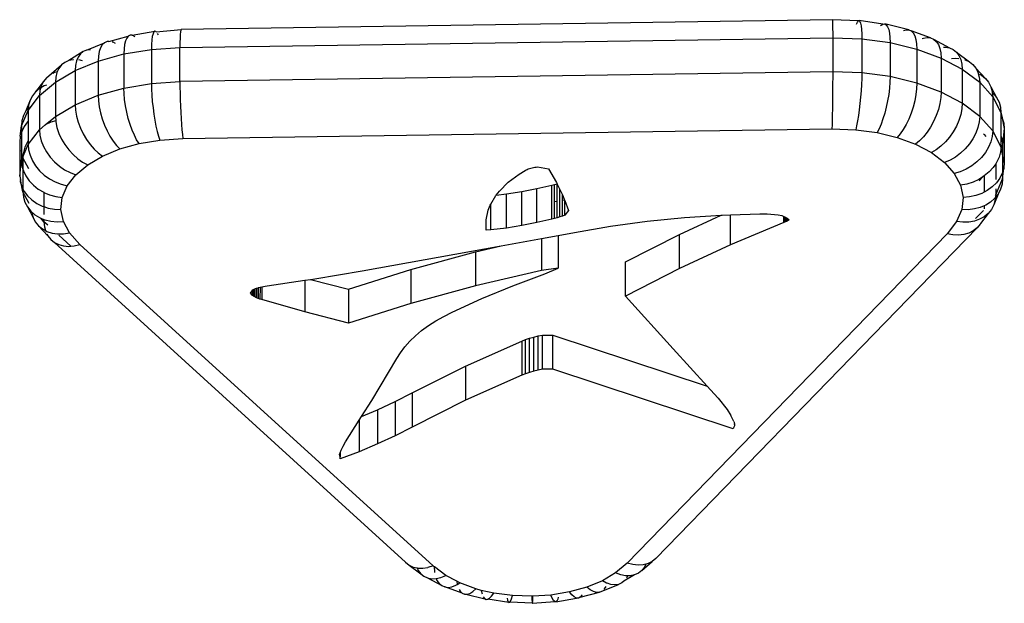
# Model space of a CAD drawing. Units: metres. Extents: x -3.22 to 3.24, y -2.91 to 1.9.
# Drawn here: x -0.82 to -0.73, y -1.02 to -0.96 of the extents above; entities that cross this region are included whole.
import ezdxf

# ---------------------------------------------------------------- set-up
doc = ezdxf.new("R2010")
doc.units = ezdxf.units.M

msp = doc.modelspace()

# ---------------------------------------------------------------- linework, layer by layer
for p, q in [((-0.743675, -0.960689), (-0.807061, -0.961639)), ((-0.743675, -0.960689), (-0.743667, -0.96076)), ((-0.741138, -0.960802), (-0.743675, -0.960689)), ((-0.743667, -0.96076), (-0.74366, -0.960928)), ((-0.74366, -0.960928), (-0.743655, -0.961189)), ((-0.743655, -0.961189), (-0.743651, -0.961536)), ((-0.741314, -0.961141), (-0.741224, -0.960924)), ((-0.741224, -0.960924), (-0.741138, -0.960802)), ((-0.741138, -0.960802), (-0.741059, -0.960777)), ((-0.741059, -0.960777), (-0.740989, -0.960851)), ((-0.738751, -0.961121), (-0.741059, -0.960777)), ((-0.740989, -0.960851), (-0.740929, -0.96102)), ((-0.740929, -0.96102), (-0.74088, -0.961283)), ((-0.738936, -0.96123), (-0.738751, -0.961121)), ((-0.738751, -0.961121), (-0.738581, -0.961108)), ((-0.738581, -0.961108), (-0.738429, -0.961193)), ((-0.736244, -0.961675), (-0.738581, -0.961108)), ((-0.738429, -0.961193), (-0.7383, -0.961372)), ((-0.811828, -0.962208), (-0.809623, -0.961803)), ((-0.8098, -0.962051), (-0.809866, -0.962314)), ((-0.809719, -0.961879), (-0.8098, -0.962051)), ((-0.809623, -0.961803), (-0.809719, -0.961879)), ((-0.809515, -0.961825), (-0.809623, -0.961803)), ((-0.809478, -0.961863), (-0.809515, -0.961825)), ((-0.809478, -0.961863), (-0.807061, -0.961639)), ((-0.809276, -0.962158), (-0.809354, -0.962022)), ((-0.807146, -0.96214), (-0.807163, -0.962488)), ((-0.807123, -0.961879), (-0.807146, -0.96214)), ((-0.807095, -0.961711), (-0.807123, -0.961879)), ((-0.807061, -0.961639), (-0.807095, -0.961711)), ((-0.743651, -0.961536), (-0.743648, -0.96196)), ((-0.743648, -0.96196), (-0.743647, -0.962451)), ((-0.74088, -0.961283), (-0.740845, -0.96163)), ((-0.740845, -0.96163), (-0.740823, -0.962055)), ((-0.740823, -0.962055), (-0.740816, -0.962547)), ((-0.738984, -0.961281), (-0.738936, -0.96123)), ((-0.7383, -0.961372), (-0.738196, -0.961641)), ((-0.738196, -0.961641), (-0.738119, -0.961995)), ((-0.738119, -0.961995), (-0.738073, -0.962423)), ((-0.736755, -0.961746), (-0.7365, -0.961667)), ((-0.7365, -0.961667), (-0.736244, -0.961675)), ((-0.736244, -0.961675), (-0.736015, -0.961778)), ((-0.736015, -0.961778), (-0.73582, -0.961973)), ((-0.734118, -0.96246), (-0.736015, -0.961778)), ((-0.73582, -0.961973), (-0.735663, -0.962255)), ((-0.816281, -0.96366), (-0.814518, -0.962937)), ((-0.814518, -0.962937), (-0.814732, -0.963138)), ((-0.814268, -0.962827), (-0.814518, -0.962937)), ((-0.814086, -0.962816), (-0.814268, -0.962827)), ((-0.814086, -0.962816), (-0.812201, -0.96229)), ((-0.813682, -0.962888), (-0.813763, -0.962867)), ((-0.81344, -0.963017), (-0.813682, -0.962888)), ((-0.812561, -0.963102), (-0.812615, -0.963532)), ((-0.812472, -0.962747), (-0.812561, -0.963102)), ((-0.812351, -0.962474), (-0.812472, -0.962747)), ((-0.812201, -0.96229), (-0.812351, -0.962474)), ((-0.812025, -0.962201), (-0.812201, -0.96229)), ((-0.811828, -0.962208), (-0.812025, -0.962201)), ((-0.811614, -0.962311), (-0.811828, -0.962208)), ((-0.811576, -0.962345), (-0.811614, -0.962311)), ((-0.809944, -0.963089), (-0.809954, -0.963581)), ((-0.809914, -0.962664), (-0.809944, -0.963089)), ((-0.809866, -0.962314), (-0.809914, -0.962664)), ((-0.807177, -0.963404), (-0.743647, -0.962451)), ((-0.807174, -0.962912), (-0.807177, -0.963404)), ((-0.807163, -0.962488), (-0.807174, -0.962912)), ((-0.743647, -0.962451), (-0.740816, -0.962547)), ((-0.743647, -0.962451), (-0.743647, -0.965769)), ((-0.740816, -0.962547), (-0.738057, -0.962916)), ((-0.740816, -0.962547), (-0.740816, -0.965865)), ((-0.738073, -0.962423), (-0.738057, -0.962916)), ((-0.738057, -0.962916), (-0.735455, -0.963547)), ((-0.738057, -0.962916), (-0.738057, -0.966234)), ((-0.735663, -0.962255), (-0.735548, -0.962618)), ((-0.735548, -0.962618), (-0.735478, -0.963052)), ((-0.735478, -0.963052), (-0.735455, -0.963547)), ((-0.734934, -0.962524), (-0.734814, -0.962478)), ((-0.734814, -0.962478), (-0.734452, -0.962423)), ((-0.734452, -0.962423), (-0.734118, -0.96246)), ((-0.734118, -0.96246), (-0.73382, -0.962589)), ((-0.73382, -0.962589), (-0.733565, -0.962805)), ((-0.73382, -0.962589), (-0.732268, -0.963439)), ((-0.733565, -0.962805), (-0.73336, -0.963105)), ((-0.73336, -0.963105), (-0.73321, -0.963481)), ((-0.816599, -0.963798), (-0.818005, -0.964676)), ((-0.81687, -0.964023), (-0.817089, -0.964329)), ((-0.816599, -0.963798), (-0.81687, -0.964023)), ((-0.816281, -0.96366), (-0.816599, -0.963798)), ((-0.815925, -0.963612), (-0.816281, -0.96366)), ((-0.815889, -0.963617), (-0.815925, -0.963612)), ((-0.815133, -0.964723), (-0.812633, -0.964026)), ((-0.815031, -0.963791), (-0.815108, -0.964228)), ((-0.814904, -0.963425), (-0.815031, -0.963791)), ((-0.814732, -0.963138), (-0.814904, -0.963425)), ((-0.812615, -0.963532), (-0.812633, -0.964026)), ((-0.812633, -0.964026), (-0.809954, -0.963581)), ((-0.812633, -0.964026), (-0.812633, -0.967344)), ((-0.809954, -0.963581), (-0.807177, -0.963404)), ((-0.809954, -0.963581), (-0.809954, -0.966899)), ((-0.807177, -0.966722), (-0.807177, -0.963404)), ((-0.735455, -0.963547), (-0.733088, -0.96442)), ((-0.735455, -0.963547), (-0.735455, -0.966865)), ((-0.73321, -0.963481), (-0.733119, -0.963923)), ((-0.733119, -0.963923), (-0.733088, -0.96442)), ((-0.732855, -0.963373), (-0.73267, -0.963366)), ((-0.73267, -0.963366), (-0.732268, -0.963439)), ((-0.732268, -0.963439), (-0.731909, -0.9636)), ((-0.731909, -0.9636), (-0.731603, -0.963844)), ((-0.731603, -0.963844), (-0.731357, -0.964166)), ((-0.731603, -0.963844), (-0.730343, -0.964781)), ((-0.818381, -0.964848), (-0.818701, -0.965101)), ((-0.818005, -0.964676), (-0.818381, -0.964848)), ((-0.817585, -0.96459), (-0.818005, -0.964676)), ((-0.817533, -0.964591), (-0.817585, -0.96459)), ((-0.817379, -0.965652), (-0.815133, -0.964723)), ((-0.817249, -0.964709), (-0.817346, -0.965154)), ((-0.817089, -0.964329), (-0.817249, -0.964709)), ((-0.816649, -0.964685), (-0.817019, -0.964614)), ((-0.815108, -0.964228), (-0.815133, -0.964723)), ((-0.815133, -0.964723), (-0.815133, -0.968041)), ((-0.733088, -0.96442), (-0.731029, -0.96551)), ((-0.733088, -0.96442), (-0.733088, -0.967738)), ((-0.73207, -0.964478), (-0.731705, -0.964438)), ((-0.731705, -0.964438), (-0.731364, -0.964458)), ((-0.731357, -0.964166), (-0.731176, -0.964558)), ((-0.731176, -0.964558), (-0.731066, -0.965009)), ((-0.731066, -0.965009), (-0.731029, -0.96551)), ((-0.730831, -0.964562), (-0.730751, -0.964582)), ((-0.730751, -0.964582), (-0.730343, -0.964781)), ((-0.730343, -0.964781), (-0.729994, -0.965057)), ((-0.820168, -0.966341), (-0.818701, -0.965101)), ((-0.819387, -0.965844), (-0.819534, -0.965917)), ((-0.81912, -0.965771), (-0.819387, -0.965844)), ((-0.819302, -0.966785), (-0.817379, -0.965652)), ((-0.819148, -0.965828), (-0.819263, -0.966283)), ((-0.81912, -0.965771), (-0.819148, -0.965828)), ((-0.818959, -0.965431), (-0.81912, -0.965771)), ((-0.818701, -0.965101), (-0.818959, -0.965431)), ((-0.817346, -0.965154), (-0.817379, -0.965652)), ((-0.817379, -0.965652), (-0.817379, -0.96897)), ((-0.743647, -0.965769), (-0.807177, -0.966722)), ((-0.743647, -0.965769), (-0.743648, -0.966316)), ((-0.740816, -0.965865), (-0.743647, -0.965769)), ((-0.740816, -0.965865), (-0.740823, -0.966412)), ((-0.738057, -0.966234), (-0.740816, -0.965865)), ((-0.731029, -0.96551), (-0.72934, -0.966783)), ((-0.731029, -0.96551), (-0.731029, -0.968828)), ((-0.729994, -0.965057), (-0.729713, -0.965405)), ((-0.729713, -0.965405), (-0.729508, -0.965815)), ((-0.728786, -0.966408), (-0.729713, -0.965405)), ((-0.729508, -0.965815), (-0.729382, -0.966279)), ((-0.820458, -0.966698), (-0.821228, -0.967705)), ((-0.820843, -0.968087), (-0.819302, -0.966785)), ((-0.820458, -0.966698), (-0.82067, -0.967114)), ((-0.820168, -0.966341), (-0.820458, -0.966698)), ((-0.819263, -0.966283), (-0.819302, -0.966785)), ((-0.819302, -0.966785), (-0.819302, -0.970103)), ((-0.812633, -0.967344), (-0.809954, -0.966899)), ((-0.809954, -0.966899), (-0.807177, -0.966722)), ((-0.809954, -0.966899), (-0.809944, -0.967446)), ((-0.807177, -0.966722), (-0.807174, -0.967268)), ((-0.743651, -0.966904), (-0.743655, -0.96752)), ((-0.743648, -0.966316), (-0.743651, -0.966904)), ((-0.740823, -0.966412), (-0.740845, -0.966999)), ((-0.738073, -0.966779), (-0.738119, -0.967363)), ((-0.738057, -0.966234), (-0.738073, -0.966779)), ((-0.735455, -0.966865), (-0.738057, -0.966234)), ((-0.735455, -0.966865), (-0.735478, -0.967408)), ((-0.733088, -0.967738), (-0.735455, -0.966865)), ((-0.729382, -0.966279), (-0.72934, -0.966783)), ((-0.729341, -0.966002), (-0.729167, -0.966096)), ((-0.72934, -0.966783), (-0.728073, -0.968201)), ((-0.72934, -0.966783), (-0.72934, -0.970101)), ((-0.729167, -0.966096), (-0.728786, -0.966408)), ((-0.728786, -0.966408), (-0.72848, -0.966784)), ((-0.72848, -0.966784), (-0.728256, -0.967216)), ((-0.821228, -0.967705), (-0.82154, -0.96809)), ((-0.82084, -0.967381), (-0.821228, -0.967705)), ((-0.820799, -0.967582), (-0.820843, -0.968087)), ((-0.820726, -0.967318), (-0.82084, -0.967381)), ((-0.820726, -0.967318), (-0.820799, -0.967582)), ((-0.82067, -0.967114), (-0.820726, -0.967318)), ((-0.820385, -0.967128), (-0.820726, -0.967318)), ((-0.820176, -0.967055), (-0.820385, -0.967128)), ((-0.815133, -0.968041), (-0.812633, -0.967344)), ((-0.812615, -0.967888), (-0.812633, -0.967344)), ((-0.812561, -0.968471), (-0.812615, -0.967888)), ((-0.809944, -0.967446), (-0.809914, -0.968032)), ((-0.807174, -0.967268), (-0.807163, -0.967856)), ((-0.807163, -0.967856), (-0.807146, -0.968471)), ((-0.743655, -0.96752), (-0.74366, -0.968147)), ((-0.74088, -0.967613), (-0.740929, -0.968239)), ((-0.740845, -0.966999), (-0.74088, -0.967613)), ((-0.738119, -0.967363), (-0.738196, -0.967972)), ((-0.735478, -0.967408), (-0.735548, -0.967987)), ((-0.733088, -0.967738), (-0.733119, -0.968279)), ((-0.731029, -0.968828), (-0.733088, -0.967738)), ((-0.728256, -0.967216), (-0.728119, -0.967692)), ((-0.728256, -0.967216), (-0.727694, -0.968262)), ((-0.728119, -0.967692), (-0.728112, -0.967772)), ((-0.728112, -0.967772), (-0.728017, -0.967855)), ((-0.728112, -0.967772), (-0.728073, -0.968201)), ((-0.728017, -0.967855), (-0.727694, -0.968262)), ((-0.821769, -0.968529), (-0.822173, -0.969567)), ((-0.821955, -0.969519), (-0.820843, -0.968087)), ((-0.821769, -0.968529), (-0.821908, -0.969009)), ((-0.82154, -0.96809), (-0.821769, -0.968529)), ((-0.820843, -0.968087), (-0.820843, -0.971405)), ((-0.817379, -0.96897), (-0.815133, -0.968041)), ((-0.815133, -0.968041), (-0.815108, -0.968584)), ((-0.815108, -0.968584), (-0.815031, -0.96916)), ((-0.812472, -0.969077), (-0.812561, -0.968471)), ((-0.809914, -0.968032), (-0.809866, -0.968645)), ((-0.809866, -0.968645), (-0.8098, -0.969269)), ((-0.807146, -0.968471), (-0.807123, -0.969098)), ((-0.743667, -0.968771), (-0.743675, -0.969375)), ((-0.74366, -0.968147), (-0.743667, -0.968771)), ((-0.740989, -0.968861), (-0.741059, -0.969464)), ((-0.740929, -0.968239), (-0.740989, -0.968861)), ((-0.7383, -0.968591), (-0.738429, -0.969203)), ((-0.738196, -0.967972), (-0.7383, -0.968591)), ((-0.735663, -0.968586), (-0.73582, -0.969192)), ((-0.735548, -0.967987), (-0.735663, -0.968586)), ((-0.73321, -0.96885), (-0.73336, -0.969436)), ((-0.733119, -0.968279), (-0.73321, -0.96885)), ((-0.731029, -0.968828), (-0.731066, -0.969366)), ((-0.72934, -0.970101), (-0.731029, -0.968828)), ((-0.728073, -0.968201), (-0.727265, -0.969719)), ((-0.728073, -0.968201), (-0.728073, -0.971519)), ((-0.727694, -0.968262), (-0.727458, -0.968716)), ((-0.727458, -0.968716), (-0.727314, -0.969206)), ((-0.822606, -0.971037), (-0.821955, -0.969519)), ((-0.822173, -0.969567), (-0.822412, -0.970028)), ((-0.821931, -0.969257), (-0.822173, -0.969567)), ((-0.821931, -0.969257), (-0.821955, -0.969519)), ((-0.821955, -0.969519), (-0.821955, -0.970582)), ((-0.821908, -0.969009), (-0.821931, -0.969257)), ((-0.819302, -0.970103), (-0.817379, -0.96897)), ((-0.817379, -0.96897), (-0.817346, -0.96951)), ((-0.817346, -0.96951), (-0.817249, -0.970078)), ((-0.815031, -0.96916), (-0.814904, -0.969756)), ((-0.814904, -0.969756), (-0.814732, -0.970356)), ((-0.812351, -0.969692), (-0.812472, -0.969077)), ((-0.812201, -0.970301), (-0.812351, -0.969692)), ((-0.8098, -0.969269), (-0.809719, -0.969889)), ((-0.807123, -0.969098), (-0.807095, -0.969721)), ((-0.807095, -0.969721), (-0.807061, -0.970326)), ((-0.743675, -0.969375), (-0.743684, -0.969947)), ((-0.741059, -0.969464), (-0.741138, -0.970033)), ((-0.738581, -0.969795), (-0.738751, -0.970352)), ((-0.738429, -0.969203), (-0.738581, -0.969795)), ((-0.736015, -0.969788), (-0.736244, -0.970362)), ((-0.73582, -0.969192), (-0.736015, -0.969788)), ((-0.73336, -0.969436), (-0.733565, -0.970024)), ((-0.731066, -0.969366), (-0.731176, -0.969926)), ((-0.727314, -0.969206), (-0.727265, -0.969719)), ((-0.727265, -0.969719), (-0.727161, -0.970227)), ((-0.727265, -0.969719), (-0.727265, -0.97002)), ((-0.822557, -0.970522), (-0.822606, -0.971037)), ((-0.822412, -0.970028), (-0.822557, -0.970522)), ((-0.822008, -0.970634), (-0.822337, -0.971082)), ((-0.821955, -0.970582), (-0.822008, -0.970634)), ((-0.821955, -0.970582), (-0.821955, -0.972483)), ((-0.820284, -0.970933), (-0.819302, -0.970103)), ((-0.819738, -0.970681), (-0.820284, -0.970933)), ((-0.819271, -0.970533), (-0.819738, -0.970681)), ((-0.819302, -0.970103), (-0.819271, -0.970533)), ((-0.819271, -0.970533), (-0.819263, -0.97064)), ((-0.819263, -0.97064), (-0.819148, -0.971197)), ((-0.817249, -0.970078), (-0.817089, -0.97066)), ((-0.817089, -0.97066), (-0.81687, -0.971241)), ((-0.814732, -0.970356), (-0.814518, -0.970947)), ((-0.812025, -0.970888), (-0.812201, -0.970301)), ((-0.809719, -0.969889), (-0.809623, -0.970489)), ((-0.809623, -0.970489), (-0.809515, -0.971055)), ((-0.807061, -0.970326), (-0.807023, -0.970896)), ((-0.743694, -0.97047), (-0.743704, -0.970933)), ((-0.743684, -0.969947), (-0.743694, -0.97047)), ((-0.741224, -0.970553), (-0.741314, -0.971013)), ((-0.741138, -0.970033), (-0.741224, -0.970553)), ((-0.738751, -0.970352), (-0.738936, -0.970859)), ((-0.736244, -0.970362), (-0.7365, -0.970898)), ((-0.73382, -0.970599), (-0.734118, -0.971147)), ((-0.733565, -0.970024), (-0.73382, -0.970599)), ((-0.731357, -0.970497), (-0.731603, -0.971063)), ((-0.731176, -0.969926), (-0.731357, -0.970497)), ((-0.729382, -0.970635), (-0.729508, -0.971184)), ((-0.72934, -0.970101), (-0.729382, -0.970635)), ((-0.728073, -0.971519), (-0.72934, -0.970101)), ((-0.727265, -0.97002), (-0.727161, -0.970227)), ((-0.727265, -0.97002), (-0.727265, -0.971986)), ((-0.727161, -0.970227), (-0.727139, -0.970271)), ((-0.727139, -0.970271), (-0.726992, -0.970775)), ((-0.727139, -0.970271), (-0.726942, -0.971293)), ((-0.726992, -0.970775), (-0.726942, -0.971293)), ((-0.822714, -0.972037), (-0.822606, -0.971037)), ((-0.822606, -0.971037), (-0.822578, -0.971567)), ((-0.822578, -0.971567), (-0.822606, -0.971663)), ((-0.822606, -0.971663), (-0.822606, -0.973418)), ((-0.822337, -0.971082), (-0.822578, -0.971567)), ((-0.821955, -0.972837), (-0.820843, -0.971405)), ((-0.820843, -0.971405), (-0.820284, -0.970933)), ((-0.820843, -0.971405), (-0.820799, -0.971938)), ((-0.819148, -0.971197), (-0.818959, -0.971762)), ((-0.81687, -0.971241), (-0.816599, -0.971808)), ((-0.814518, -0.970947), (-0.814268, -0.971513)), ((-0.814268, -0.971513), (-0.813987, -0.972041)), ((-0.811828, -0.971439), (-0.812025, -0.970888)), ((-0.811614, -0.971941), (-0.811828, -0.971439)), ((-0.809515, -0.971055), (-0.809399, -0.971573)), ((-0.809399, -0.971573), (-0.809276, -0.97203)), ((-0.807023, -0.970896), (-0.806982, -0.971419)), ((-0.806982, -0.971419), (-0.806939, -0.97188)), ((-0.806895, -0.97227), (-0.743715, -0.971323)), ((-0.743704, -0.970933), (-0.743715, -0.971323)), ((-0.743715, -0.971323), (-0.741407, -0.971401)), ((-0.741314, -0.971013), (-0.741407, -0.971401)), ((-0.741407, -0.971401), (-0.739329, -0.971679)), ((-0.73913, -0.971306), (-0.739329, -0.971679)), ((-0.739329, -0.971679), (-0.737368, -0.972154)), ((-0.738936, -0.970859), (-0.73913, -0.971306)), ((-0.736777, -0.971383), (-0.737069, -0.971805)), ((-0.7365, -0.970898), (-0.736777, -0.971383)), ((-0.734452, -0.971654), (-0.734814, -0.972107)), ((-0.734118, -0.971147), (-0.734452, -0.971654)), ((-0.731909, -0.97161), (-0.732268, -0.972126)), ((-0.731603, -0.971063), (-0.731909, -0.97161)), ((-0.729713, -0.971735), (-0.729994, -0.972276)), ((-0.729508, -0.971184), (-0.729713, -0.971735)), ((-0.728073, -0.971519), (-0.728119, -0.972048)), ((-0.727265, -0.973037), (-0.728073, -0.971519)), ((-0.726942, -0.971293), (-0.727114, -0.972875)), ((-0.726942, -0.971293), (-0.726942, -0.974611)), ((-0.822725, -0.972076), (-0.822775, -0.972595)), ((-0.822775, -0.972595), (-0.822775, -0.975913)), ((-0.822714, -0.972037), (-0.822725, -0.972076)), ((-0.822028, -0.972591), (-0.822264, -0.973099)), ((-0.821955, -0.972483), (-0.822028, -0.972591)), ((-0.821955, -0.972483), (-0.821955, -0.972837)), ((-0.820799, -0.971938), (-0.82067, -0.972483)), ((-0.82067, -0.972483), (-0.820458, -0.973028)), ((-0.818959, -0.971762), (-0.818701, -0.97232)), ((-0.818701, -0.97232), (-0.818381, -0.972858)), ((-0.816599, -0.971808), (-0.816281, -0.972347)), ((-0.816281, -0.972347), (-0.815925, -0.972843)), ((-0.813987, -0.972041), (-0.813682, -0.972517)), ((-0.813682, -0.972517), (-0.813362, -0.972931)), ((-0.81139, -0.972381), (-0.811614, -0.971941)), ((-0.811159, -0.972748), (-0.81139, -0.972381)), ((-0.811159, -0.972748), (-0.809151, -0.972415)), ((-0.809276, -0.97203), (-0.809151, -0.972415)), ((-0.809151, -0.972415), (-0.806895, -0.97227)), ((-0.806939, -0.97188), (-0.806895, -0.97227)), ((-0.737069, -0.971805), (-0.737368, -0.972154)), ((-0.737368, -0.972154), (-0.735586, -0.972812)), ((-0.735195, -0.972497), (-0.735586, -0.972812)), ((-0.734814, -0.972107), (-0.735195, -0.972497)), ((-0.73267, -0.972597), (-0.733106, -0.973011)), ((-0.732268, -0.972126), (-0.73267, -0.972597)), ((-0.729994, -0.972276), (-0.730343, -0.972791)), ((-0.728962, -0.971794), (-0.72889, -0.971861)), ((-0.72889, -0.971861), (-0.728735, -0.972049)), ((-0.728256, -0.972584), (-0.72848, -0.973115)), ((-0.728119, -0.972048), (-0.728256, -0.972584)), ((-0.727265, -0.971986), (-0.727163, -0.972352)), ((-0.727265, -0.971986), (-0.727265, -0.973037)), ((-0.727163, -0.972352), (-0.727114, -0.972875)), ((-0.822476, -0.974052), (-0.822606, -0.973418)), ((-0.822606, -0.973418), (-0.822606, -0.974355)), ((-0.82244, -0.973969), (-0.821955, -0.972837)), ((-0.822408, -0.973622), (-0.82244, -0.973969)), ((-0.822264, -0.973099), (-0.822408, -0.973622)), ((-0.821955, -0.972837), (-0.821908, -0.973365)), ((-0.821908, -0.973365), (-0.821769, -0.973897)), ((-0.820458, -0.973028), (-0.820168, -0.97356)), ((-0.820168, -0.97356), (-0.819809, -0.974065)), ((-0.818381, -0.972858), (-0.818005, -0.973363)), ((-0.818005, -0.973363), (-0.817585, -0.973821)), ((-0.815925, -0.972843), (-0.815539, -0.973286)), ((-0.815539, -0.973286), (-0.815133, -0.973664)), ((-0.814716, -0.973967), (-0.813033, -0.97327)), ((-0.813362, -0.972931), (-0.813033, -0.97327)), ((-0.813033, -0.97327), (-0.811159, -0.972748)), ((-0.735586, -0.972812), (-0.734035, -0.973633)), ((-0.733564, -0.97336), (-0.734035, -0.973633)), ((-0.734035, -0.973633), (-0.732762, -0.974592)), ((-0.733106, -0.973011), (-0.733564, -0.97336)), ((-0.730751, -0.973269), (-0.731209, -0.973698)), ((-0.730343, -0.972791), (-0.730751, -0.973269)), ((-0.728786, -0.973626), (-0.729167, -0.974106)), ((-0.72848, -0.973115), (-0.728786, -0.973626)), ((-0.727314, -0.973562), (-0.727458, -0.974085)), ((-0.727288, -0.973281), (-0.727314, -0.973562)), ((-0.727239, -0.973167), (-0.727288, -0.973281)), ((-0.727239, -0.973167), (-0.727265, -0.973037)), ((-0.727114, -0.972875), (-0.727239, -0.973167)), ((-0.727114, -0.973776), (-0.727239, -0.973167)), ((-0.727114, -0.972875), (-0.727114, -0.973776)), ((-0.822775, -0.975913), (-0.822606, -0.974355)), ((-0.822606, -0.974355), (-0.822476, -0.974052)), ((-0.822606, -0.974355), (-0.822557, -0.974878)), ((-0.82244, -0.973969), (-0.822476, -0.974052)), ((-0.822476, -0.974052), (-0.822457, -0.974146)), ((-0.821884, -0.975223), (-0.822457, -0.974146)), ((-0.822457, -0.974146), (-0.822457, -0.975237)), ((-0.821769, -0.973897), (-0.82154, -0.974421)), ((-0.82154, -0.974421), (-0.821228, -0.974923)), ((-0.819809, -0.974065), (-0.819387, -0.97453)), ((-0.819387, -0.97453), (-0.818915, -0.974945)), ((-0.817585, -0.973821), (-0.817129, -0.974223)), ((-0.817129, -0.974223), (-0.816649, -0.974557)), ((-0.816649, -0.974557), (-0.816157, -0.974816)), ((-0.816157, -0.974816), (-0.814716, -0.973967)), ((-0.815133, -0.973664), (-0.814716, -0.973967)), ((-0.732227, -0.974368), (-0.732762, -0.974592)), ((-0.732762, -0.974592), (-0.731808, -0.97566)), ((-0.731705, -0.974067), (-0.732227, -0.974368)), ((-0.731209, -0.973698), (-0.731705, -0.974067)), ((-0.729612, -0.974542), (-0.730112, -0.974925)), ((-0.729167, -0.974106), (-0.729612, -0.974542)), ((-0.727694, -0.974593), (-0.727774, -0.974712)), ((-0.727458, -0.974085), (-0.727694, -0.974593)), ((-0.726942, -0.974611), (-0.727114, -0.973776)), ((-0.727114, -0.973776), (-0.727114, -0.975553)), ((-0.726942, -0.974611), (-0.726992, -0.975131)), ((-0.822557, -0.974878), (-0.822457, -0.975237)), ((-0.822457, -0.975237), (-0.822412, -0.975397)), ((-0.822457, -0.975237), (-0.822457, -0.977177)), ((-0.822412, -0.975397), (-0.822173, -0.975898)), ((-0.821228, -0.974923), (-0.82084, -0.975392)), ((-0.82084, -0.975392), (-0.820385, -0.975814)), ((-0.818915, -0.974945), (-0.818403, -0.9753)), ((-0.818403, -0.9753), (-0.817865, -0.975584)), ((-0.817313, -0.975792), (-0.816157, -0.974816)), ((-0.774176, -0.975735), (-0.773589, -0.975373)), ((-0.773589, -0.975373), (-0.773488, -0.975321)), ((-0.773488, -0.975321), (-0.773382, -0.975271)), ((-0.773382, -0.975271), (-0.77327, -0.975226)), ((-0.77327, -0.975226), (-0.773154, -0.975184)), ((-0.773154, -0.975184), (-0.773033, -0.975146)), ((-0.773033, -0.975146), (-0.772909, -0.975112)), ((-0.772909, -0.975112), (-0.772781, -0.975083)), ((-0.772781, -0.975083), (-0.77265, -0.975058)), ((-0.77265, -0.975058), (-0.772517, -0.975038)), ((-0.772517, -0.975038), (-0.772382, -0.975022)), ((-0.772382, -0.975022), (-0.771312, -0.975215)), ((-0.771312, -0.975215), (-0.770531, -0.976545)), ((-0.731223, -0.97549), (-0.731808, -0.97566)), ((-0.730654, -0.975243), (-0.731223, -0.97549)), ((-0.730112, -0.974925), (-0.730654, -0.975243)), ((-0.728418, -0.975515), (-0.728887, -0.975907)), ((-0.728017, -0.975073), (-0.728418, -0.975515)), ((-0.727774, -0.974712), (-0.728017, -0.975073)), ((-0.727774, -0.974712), (-0.727774, -0.976255)), ((-0.727114, -0.975553), (-0.727139, -0.97564)), ((-0.727003, -0.975169), (-0.727114, -0.975553)), ((-0.727114, -0.976193), (-0.727003, -0.975169)), ((-0.726992, -0.975131), (-0.727003, -0.975169)), ((-0.822775, -0.975913), (-0.822706, -0.97625)), ((-0.822706, -0.97625), (-0.822725, -0.976432)), ((-0.822725, -0.976432), (-0.822578, -0.976936)), ((-0.822578, -0.976936), (-0.822706, -0.97625)), ((-0.822173, -0.975898), (-0.821848, -0.976369)), ((-0.821848, -0.976369), (-0.821443, -0.976798)), ((-0.820385, -0.975814), (-0.819876, -0.976181)), ((-0.819876, -0.976181), (-0.819324, -0.976484)), ((-0.819324, -0.976484), (-0.818743, -0.976714)), ((-0.818147, -0.976866), (-0.817313, -0.975792)), ((-0.817865, -0.975584), (-0.817313, -0.975792)), ((-0.776074, -0.977371), (-0.775219, -0.976519)), ((-0.775219, -0.976519), (-0.774176, -0.975735)), ((-0.731808, -0.97566), (-0.7312, -0.976804)), ((-0.729984, -0.976503), (-0.730584, -0.976693)), ((-0.729413, -0.976239), (-0.729984, -0.976503)), ((-0.729024, -0.975993), (-0.729413, -0.976239)), ((-0.729024, -0.975993), (-0.729387, -0.976367)), ((-0.728887, -0.975907), (-0.729024, -0.975993)), ((-0.728887, -0.975907), (-0.728904, -0.977481)), ((-0.727774, -0.977734), (-0.727114, -0.976193)), ((-0.72738, -0.976124), (-0.727709, -0.976573)), ((-0.727139, -0.97564), (-0.72738, -0.976124)), ((-0.727114, -0.976193), (-0.727163, -0.976708)), ((-0.727139, -0.97564), (-0.727114, -0.976193)), ((-0.822578, -0.976936), (-0.822556, -0.97698)), ((-0.822457, -0.977464), (-0.822556, -0.97698)), ((-0.822556, -0.97698), (-0.822457, -0.977177)), ((-0.822457, -0.977177), (-0.822457, -0.977464)), ((-0.822457, -0.977177), (-0.822337, -0.977413)), ((-0.821856, -0.978594), (-0.822457, -0.977464)), ((-0.822457, -0.977464), (-0.822408, -0.977978)), ((-0.822337, -0.977413), (-0.822008, -0.977852)), ((-0.821443, -0.976798), (-0.820969, -0.977176)), ((-0.820969, -0.977176), (-0.820438, -0.977492)), ((-0.818743, -0.976714), (-0.818147, -0.976866)), ((-0.818634, -0.978003), (-0.818147, -0.976866)), ((-0.776398, -0.977782), (-0.776074, -0.977371)), ((-0.775403, -0.977656), (-0.773902, -0.977415)), ((-0.773902, -0.977415), (-0.772427, -0.977127)), ((-0.773902, -0.980733), (-0.773902, -0.977415)), ((-0.772427, -0.977127), (-0.770984, -0.976792)), ((-0.772427, -0.980445), (-0.772427, -0.977127)), ((-0.770984, -0.976792), (-0.770715, -0.976731)), ((-0.770984, -0.98011), (-0.770984, -0.976792)), ((-0.770715, -0.976731), (-0.770472, -0.976666)), ((-0.770715, -0.978436), (-0.770715, -0.976731)), ((-0.770531, -0.976545), (-0.770472, -0.976666)), ((-0.770472, -0.976666), (-0.770453, -0.976706)), ((-0.770453, -0.978389), (-0.770453, -0.976706)), ((-0.770453, -0.976706), (-0.7702, -0.977228)), ((-0.7702, -0.979899), (-0.7702, -0.977228)), ((-0.7702, -0.977228), (-0.769957, -0.977729)), ((-0.730584, -0.976693), (-0.7312, -0.976804)), ((-0.7312, -0.976804), (-0.730956, -0.97799)), ((-0.728904, -0.977481), (-0.729134, -0.977601)), ((-0.728597, -0.977321), (-0.728904, -0.977481)), ((-0.728118, -0.976975), (-0.728597, -0.977321)), ((-0.727709, -0.976573), (-0.728118, -0.976975)), ((-0.727774, -0.977175), (-0.727774, -0.977734)), ((-0.727308, -0.977202), (-0.727547, -0.977663)), ((-0.727163, -0.976708), (-0.727308, -0.977202)), ((-0.822408, -0.977978), (-0.822264, -0.978468)), ((-0.822008, -0.977852), (-0.821599, -0.978242)), ((-0.821599, -0.978242), (-0.82112, -0.978573)), ((-0.820438, -0.977492), (-0.820412, -0.977503)), ((-0.820412, -0.977503), (-0.820412, -0.978893)), ((-0.820412, -0.977503), (-0.819862, -0.977739)), ((-0.819862, -0.977739), (-0.819256, -0.977911)), ((-0.819256, -0.977911), (-0.818634, -0.978003)), ((-0.818761, -0.979171), (-0.818634, -0.978003)), ((-0.776927, -0.978668), (-0.776426, -0.977818)), ((-0.776426, -0.977818), (-0.776398, -0.977782)), ((-0.776398, -0.977782), (-0.775403, -0.977656)), ((-0.775403, -0.980974), (-0.775403, -0.977656)), ((-0.770453, -0.978389), (-0.770715, -0.978436)), ((-0.770715, -0.980049), (-0.770715, -0.978436)), ((-0.770453, -0.979978), (-0.770453, -0.978389)), ((-0.769957, -0.977729), (-0.769876, -0.977896)), ((-0.769957, -0.978299), (-0.769957, -0.977729)), ((-0.769736, -0.978259), (-0.769957, -0.978299)), ((-0.769957, -0.97981), (-0.769957, -0.978299)), ((-0.769876, -0.977896), (-0.769736, -0.978259)), ((-0.769736, -0.978259), (-0.769724, -0.97829)), ((-0.769724, -0.979712), (-0.769724, -0.97829)), ((-0.769724, -0.97829), (-0.769349, -0.979265)), ((-0.730956, -0.97799), (-0.731085, -0.979181)), ((-0.730328, -0.977939), (-0.730956, -0.97799)), ((-0.729716, -0.977809), (-0.730328, -0.977939)), ((-0.729134, -0.977601), (-0.729716, -0.977809)), ((-0.728277, -0.978442), (-0.728751, -0.978741)), ((-0.727872, -0.97808), (-0.728277, -0.978442)), ((-0.727547, -0.977663), (-0.727961, -0.978724)), ((-0.727821, -0.978244), (-0.727961, -0.978724)), ((-0.727797, -0.977984), (-0.727872, -0.97808)), ((-0.727844, -0.977824), (-0.727774, -0.977734)), ((-0.727797, -0.977984), (-0.727821, -0.978244)), ((-0.727547, -0.977663), (-0.727797, -0.977984)), ((-0.727774, -0.977734), (-0.727797, -0.977984)), ((-0.822264, -0.978468), (-0.822028, -0.978922)), ((-0.822028, -0.978922), (-0.821705, -0.979329)), ((-0.822028, -0.978922), (-0.821478, -0.979946)), ((-0.821705, -0.979329), (-0.821304, -0.979679)), ((-0.82112, -0.978573), (-0.820583, -0.978837)), ((-0.820583, -0.978837), (-0.820412, -0.978893)), ((-0.820412, -0.978893), (-0.820412, -0.979669)), ((-0.820412, -0.978893), (-0.820001, -0.979027)), ((-0.820001, -0.979027), (-0.819389, -0.97914)), ((-0.819389, -0.97914), (-0.818761, -0.979171)), ((-0.818522, -0.980334), (-0.818761, -0.979171)), ((-0.777383, -0.980191), (-0.777165, -0.979222)), ((-0.777165, -0.979222), (-0.776973, -0.978745)), ((-0.776973, -0.978745), (-0.776927, -0.978668)), ((-0.776927, -0.981167), (-0.776927, -0.978668)), ((-0.769349, -0.979265), (-0.769724, -0.979712)), ((-0.731085, -0.979181), (-0.731583, -0.980342)), ((-0.730464, -0.979192), (-0.731085, -0.979181)), ((-0.729858, -0.979121), (-0.730464, -0.979192)), ((-0.729282, -0.978969), (-0.729858, -0.979121)), ((-0.729749, -0.980058), (-0.728972, -0.979258)), ((-0.728904, -0.978807), (-0.729282, -0.978969)), ((-0.728751, -0.978741), (-0.728904, -0.978807)), ((-0.728904, -0.978807), (-0.728904, -0.979098)), ((-0.728189, -0.979163), (-0.728502, -0.979548)), ((-0.727961, -0.978724), (-0.728189, -0.979163)), ((-0.821597, -0.979532), (-0.821478, -0.979946)), ((-0.821478, -0.979946), (-0.821254, -0.980377)), ((-0.821304, -0.979679), (-0.820835, -0.979964)), ((-0.820835, -0.979964), (-0.820724, -0.980008)), ((-0.820412, -0.980357), (-0.820724, -0.980008)), ((-0.820724, -0.980008), (-0.820412, -0.980134)), ((-0.820412, -0.980134), (-0.820412, -0.980357)), ((-0.820412, -0.980134), (-0.820309, -0.980176)), ((-0.820024, -0.98071), (-0.820412, -0.980357)), ((-0.820412, -0.980357), (-0.820369, -0.980863)), ((-0.820309, -0.980176), (-0.819738, -0.98031)), ((-0.819738, -0.98031), (-0.819138, -0.980363)), ((-0.819138, -0.980363), (-0.818522, -0.980334)), ((-0.817926, -0.981455), (-0.818522, -0.980334)), ((-0.777374, -0.981185), (-0.777383, -0.980191)), ((-0.770984, -0.98011), (-0.772427, -0.980445)), ((-0.770715, -0.980049), (-0.770984, -0.98011)), ((-0.770453, -0.979978), (-0.770715, -0.980049)), ((-0.7702, -0.979899), (-0.770453, -0.979978)), ((-0.769957, -0.97981), (-0.7702, -0.979899)), ((-0.769724, -0.979712), (-0.769957, -0.97981)), ((-0.765272, -0.9808), (-0.761692, -0.980315)), ((-0.761692, -0.980315), (-0.758066, -0.979953)), ((-0.758557, -0.981605), (-0.754492, -0.979722)), ((-0.758066, -0.979953), (-0.754492, -0.979722)), ((-0.754492, -0.979722), (-0.754408, -0.979716)), ((-0.754408, -0.979716), (-0.75358, -0.979691)), ((-0.75358, -0.979691), (-0.75073, -0.979605)), ((-0.75358, -0.982617), (-0.75358, -0.979691)), ((-0.75073, -0.979605), (-0.750373, -0.9796)), ((-0.750373, -0.9796), (-0.750015, -0.979606)), ((-0.750015, -0.979606), (-0.749659, -0.979624)), ((-0.749659, -0.979624), (-0.749305, -0.979652)), ((-0.749305, -0.979652), (-0.748955, -0.979692)), ((-0.748955, -0.979692), (-0.748609, -0.979743)), ((-0.748609, -0.979743), (-0.748414, -0.979841)), ((-0.748414, -0.980444), (-0.748414, -0.979841)), ((-0.748414, -0.979841), (-0.748323, -0.979887)), ((-0.748323, -0.98041), (-0.748323, -0.979887)), ((-0.748323, -0.979887), (-0.748235, -0.979932)), ((-0.748235, -0.980374), (-0.748235, -0.979932)), ((-0.748235, -0.979932), (-0.748151, -0.979974)), ((-0.748151, -0.980336), (-0.748235, -0.980374)), ((-0.748151, -0.980336), (-0.748151, -0.979974)), ((-0.748151, -0.979974), (-0.748072, -0.980014)), ((-0.748071, -0.980294), (-0.748151, -0.980336)), ((-0.748071, -0.980294), (-0.748072, -0.980014)), ((-0.748072, -0.980014), (-0.747995, -0.980113)), ((-0.747995, -0.980251), (-0.748071, -0.980294)), ((-0.747995, -0.980251), (-0.747995, -0.980113)), ((-0.747995, -0.980113), (-0.747924, -0.980204)), ((-0.747924, -0.980204), (-0.747995, -0.980251)), ((-0.731583, -0.980342), (-0.732503, -0.981526)), ((-0.730987, -0.980412), (-0.731583, -0.980342)), ((-0.729854, -0.980302), (-0.730406, -0.980399)), ((-0.729344, -0.980125), (-0.729854, -0.980302)), ((-0.72889, -0.979872), (-0.729344, -0.980125)), ((-0.728502, -0.979548), (-0.729272, -0.98054)), ((-0.728502, -0.979548), (-0.72889, -0.979872)), ((-0.821254, -0.980377), (-0.820948, -0.980754)), ((-0.820948, -0.980754), (-0.820567, -0.981066)), ((-0.820031, -0.981745), (-0.820948, -0.980754)), ((-0.820567, -0.981066), (-0.82027, -0.981226)), ((-0.820369, -0.980863), (-0.82027, -0.981226)), ((-0.82027, -0.981226), (-0.820122, -0.981306)), ((-0.820122, -0.981306), (-0.819622, -0.981467)), ((-0.776927, -0.981167), (-0.777374, -0.981185)), ((-0.775403, -0.980974), (-0.776927, -0.981167)), ((-0.773902, -0.980733), (-0.775403, -0.980974)), ((-0.772427, -0.980445), (-0.773902, -0.980733)), ((-0.768791, -0.981406), (-0.765272, -0.9808)), ((-0.729591, -0.98095), (-0.760858, -1.013162)), ((-0.748414, -0.980444), (-0.75358, -0.982617)), ((-0.748323, -0.98041), (-0.748414, -0.980444)), ((-0.748235, -0.980374), (-0.748323, -0.98041)), ((-0.730406, -0.980399), (-0.730987, -0.980412)), ((-0.729958, -0.981247), (-0.730388, -0.981468)), ((-0.729591, -0.98095), (-0.729958, -0.981247)), ((-0.729296, -0.980587), (-0.729591, -0.98095)), ((-0.729272, -0.98054), (-0.729296, -0.980587)), ((-0.820124, -0.981562), (-0.820031, -0.981745)), ((-0.820031, -0.981745), (-0.819744, -0.9821)), ((-0.819744, -0.9821), (-0.819387, -0.982385)), ((-0.819622, -0.981467), (-0.81908, -0.981547)), ((-0.81908, -0.981547), (-0.81851, -0.981543)), ((-0.817788, -0.982746), (-0.818975, -0.981665)), ((-0.81851, -0.981543), (-0.817926, -0.981455)), ((-0.816912, -0.98259), (-0.817926, -0.981455)), ((-0.775915, -0.982696), (-0.771982, -0.981984)), ((-0.771982, -0.981984), (-0.770369, -0.981692)), ((-0.771982, -0.981984), (-0.771982, -0.985098)), ((-0.770369, -0.981692), (-0.768791, -0.981406)), ((-0.770369, -0.981692), (-0.770369, -0.984885)), ((-0.763803, -0.984278), (-0.758557, -0.981605)), ((-0.732503, -0.981526), (-0.763636, -1.013599)), ((-0.758557, -0.984923), (-0.758557, -0.981605)), ((-0.73194, -0.981638), (-0.732503, -0.981526)), ((-0.731391, -0.981666), (-0.73194, -0.981638)), ((-0.730869, -0.981609), (-0.731391, -0.981666)), ((-0.730388, -0.981468), (-0.730869, -0.981609)), ((-0.819387, -0.982385), (-0.818969, -0.982594)), ((-0.785211, -1.013527), (-0.819387, -0.982385)), ((-0.818969, -0.982594), (-0.818501, -0.982721)), ((-0.818501, -0.982721), (-0.817994, -0.982763)), ((-0.817994, -0.982763), (-0.817788, -0.982746)), ((-0.817788, -0.982746), (-0.817459, -0.982719)), ((-0.817459, -0.982719), (-0.816912, -0.98259)), ((-0.782526, -1.013882), (-0.816912, -0.98259)), ((-0.78945, -0.985146), (-0.775915, -0.982696)), ((-0.778426, -0.98328), (-0.775915, -0.982696)), ((-0.75358, -0.982617), (-0.758557, -0.984923)), ((-0.784693, -0.984999), (-0.778426, -0.98328)), ((-0.778426, -0.98328), (-0.778426, -0.986598)), ((-0.794059, -0.985915), (-0.78945, -0.985146)), ((-0.790758, -0.986931), (-0.784693, -0.984999)), ((-0.784693, -0.984999), (-0.784693, -0.988317)), ((-0.771982, -0.985098), (-0.778426, -0.986598)), ((-0.770369, -0.984885), (-0.771982, -0.985098)), ((-0.771675, -0.985449), (-0.770369, -0.984885)), ((-0.763803, -0.987596), (-0.763803, -0.984278)), ((-0.758557, -0.984923), (-0.763803, -0.987596)), ((-0.798704, -0.986613), (-0.795029, -0.986061)), ((-0.795029, -0.986061), (-0.794465, -0.985976)), ((-0.795029, -0.986061), (-0.795029, -0.989149)), ((-0.794465, -0.985976), (-0.794059, -0.985915)), ((-0.794465, -0.985976), (-0.790758, -0.986931)), ((-0.77479, -0.986607), (-0.771675, -0.985449)), ((-0.800156, -0.987095), (-0.800094, -0.987002)), ((-0.800094, -0.987002), (-0.80002, -0.986966)), ((-0.80002, -0.986966), (-0.799961, -0.986938)), ((-0.80002, -0.986966), (-0.80002, -0.987611)), ((-0.799961, -0.986938), (-0.799875, -0.986901)), ((-0.799875, -0.986901), (-0.799822, -0.986879)), ((-0.799875, -0.986901), (-0.799875, -0.98769)), ((-0.799822, -0.986879), (-0.799722, -0.986842)), ((-0.799722, -0.986842), (-0.799676, -0.986825)), ((-0.799722, -0.986842), (-0.799722, -0.987764)), ((-0.799676, -0.986825), (-0.79956, -0.986787)), ((-0.79956, -0.986787), (-0.799525, -0.986776)), ((-0.79956, -0.986787), (-0.79956, -0.987832)), ((-0.799525, -0.986776), (-0.799369, -0.986732)), ((-0.799369, -0.986732), (-0.79939, -0.987894)), ((-0.799369, -0.986732), (-0.799208, -0.986694)), ((-0.799208, -0.986694), (-0.799214, -0.98795)), ((-0.799208, -0.986694), (-0.799043, -0.986661)), ((-0.799043, -0.986661), (-0.798875, -0.986634)), ((-0.798875, -0.986634), (-0.798704, -0.986613)), ((-0.790758, -0.986931), (-0.790758, -0.990249)), ((-0.778426, -0.986598), (-0.784693, -0.988317)), ((-0.777798, -0.987851), (-0.77479, -0.986607)), ((-0.800309, -0.987328), (-0.800156, -0.987095)), ((-0.800156, -0.987527), (-0.800309, -0.987328)), ((-0.800156, -0.987095), (-0.800156, -0.987527)), ((-0.80002, -0.987611), (-0.800156, -0.987527)), ((-0.799875, -0.98769), (-0.80002, -0.987611)), ((-0.799722, -0.987764), (-0.799875, -0.98769)), ((-0.79956, -0.987832), (-0.799722, -0.987764)), ((-0.79939, -0.987894), (-0.79956, -0.987832)), ((-0.799214, -0.98795), (-0.79939, -0.987894)), ((-0.795029, -0.989149), (-0.799214, -0.98795)), ((-0.780691, -0.989176), (-0.777798, -0.987851)), ((-0.763803, -0.987596), (-0.759171, -0.992739)), ((-0.784693, -0.988317), (-0.790758, -0.990249)), ((-0.790758, -0.990249), (-0.795029, -0.989149)), ((-0.782279, -0.990015), (-0.781509, -0.989581)), ((-0.781509, -0.989581), (-0.780691, -0.989176)), ((-0.783659, -0.990962), (-0.782997, -0.990476)), ((-0.782997, -0.990476), (-0.782279, -0.990015)), ((-0.784808, -0.992001), (-0.784264, -0.991471)), ((-0.784264, -0.991471), (-0.783659, -0.990962)), ((-0.773912, -0.991985), (-0.773534, -0.991844)), ((-0.773534, -0.991844), (-0.773143, -0.991713)), ((-0.773534, -0.995162), (-0.773534, -0.991844)), ((-0.773143, -0.991713), (-0.772741, -0.991595)), ((-0.773143, -0.995032), (-0.773143, -0.991713)), ((-0.772741, -0.991595), (-0.772328, -0.991488)), ((-0.772741, -0.994913), (-0.772741, -0.991595)), ((-0.772328, -0.991488), (-0.771905, -0.991394)), ((-0.772328, -0.994806), (-0.772328, -0.991488)), ((-0.771905, -0.991394), (-0.770896, -0.991409)), ((-0.771905, -0.994712), (-0.771905, -0.991394)), ((-0.770896, -0.991409), (-0.755855, -0.996367)), ((-0.770896, -0.994727), (-0.770896, -0.991409)), ((-0.785706, -0.993114), (-0.785289, -0.99255)), ((-0.785289, -0.99255), (-0.784808, -0.992001)), ((-0.779372, -0.994431), (-0.773912, -0.991985)), ((-0.773912, -0.991985), (-0.773912, -0.995303)), ((-0.759171, -0.992739), (-0.755855, -0.996367)), ((-0.788498, -0.997755), (-0.786055, -0.993693)), ((-0.786055, -0.993693), (-0.785706, -0.993114)), ((-0.784591, -0.997036), (-0.779372, -0.994431)), ((-0.779372, -0.994431), (-0.779372, -0.997749)), ((-0.771905, -0.994712), (-0.772328, -0.994806)), ((-0.770896, -0.994727), (-0.771905, -0.994712)), ((-0.753338, -1.000515), (-0.770896, -0.994727)), ((-0.773912, -0.995303), (-0.779372, -0.997749)), ((-0.773534, -0.995162), (-0.773912, -0.995303)), ((-0.773143, -0.995032), (-0.773534, -0.995162)), ((-0.772741, -0.994913), (-0.773143, -0.995032)), ((-0.772328, -0.994806), (-0.772741, -0.994913)), ((-0.755855, -0.996367), (-0.754813, -0.997508)), ((-0.78623, -0.997883), (-0.784591, -0.997036)), ((-0.784591, -0.997036), (-0.784591, -1.000354)), ((-0.754813, -0.997508), (-0.75478, -0.997542)), ((-0.75478, -0.997542), (-0.753907, -0.998631)), ((-0.789506, -0.999343), (-0.788498, -0.997755)), ((-0.787942, -0.998683), (-0.78623, -0.997883)), ((-0.78623, -0.997883), (-0.78623, -1.001201)), ((-0.779372, -0.997749), (-0.784591, -1.000354)), ((-0.789724, -0.999686), (-0.789506, -0.999343)), ((-0.789506, -0.999343), (-0.787942, -0.998683)), ((-0.787942, -0.998683), (-0.787942, -1.002001)), ((-0.753907, -0.998631), (-0.753554, -0.999214)), ((-0.753268, -0.999809), (-0.753554, -0.999214)), ((-0.791061, -1.001793), (-0.789724, -0.999686)), ((-0.789724, -0.999686), (-0.789724, -1.002753)), ((-0.784591, -1.000354), (-0.78623, -1.001201)), ((-0.753296, -1.000447), (-0.753338, -1.000515)), ((-0.753261, -1.000378), (-0.753296, -1.000447)), ((-0.753268, -0.999809), (-0.75324, -0.999879)), ((-0.753234, -1.000308), (-0.753261, -1.000378)), ((-0.75324, -0.999879), (-0.753219, -0.99995)), ((-0.753216, -1.000237), (-0.753234, -1.000308)), ((-0.753219, -0.99995), (-0.753206, -1.000022)), ((-0.753205, -1.000165), (-0.753216, -1.000237)), ((-0.753206, -1.000022), (-0.753201, -1.000093)), ((-0.753201, -1.000093), (-0.753205, -1.000048)), ((-0.753201, -1.000093), (-0.753205, -1.000165)), ((-0.78623, -1.001201), (-0.787942, -1.002001)), ((-0.791486, -1.002613), (-0.791295, -1.0022)), ((-0.791295, -1.0022), (-0.791061, -1.001793)), ((-0.787942, -1.002001), (-0.789724, -1.002753)), ((-0.791632, -1.003032), (-0.79157, -1.002855)), ((-0.791598, -1.003262), (-0.791632, -1.003032)), ((-0.79157, -1.002855), (-0.791598, -1.003262)), ((-0.79157, -1.003287), (-0.791598, -1.003262)), ((-0.79157, -1.002855), (-0.791486, -1.002613)), ((-0.789724, -1.002753), (-0.79157, -1.003454)), ((-0.79157, -1.003454), (-0.79157, -1.003287)), ((-0.785211, -1.013527), (-0.784872, -1.013795)), ((-0.784872, -1.013795), (-0.784477, -1.013984)), ((-0.784872, -1.013795), (-0.783733, -1.014641)), ((-0.782526, -1.013882), (-0.783045, -1.014037)), ((-0.782434, -1.013966), (-0.782526, -1.013882)), ((-0.763636, -1.013599), (-0.76477, -1.014557)), ((-0.763098, -1.013738), (-0.763636, -1.013599)), ((-0.762575, -1.013792), (-0.763098, -1.013738)), ((-0.762077, -1.01376), (-0.762575, -1.013792)), ((-0.762226, -1.014318), (-0.761208, -1.013441)), ((-0.761829, -1.013696), (-0.762077, -1.01376)), ((-0.761829, -1.013696), (-0.761968, -1.013989)), ((-0.761618, -1.013642), (-0.761829, -1.013696)), ((-0.761208, -1.013441), (-0.761618, -1.013642)), ((-0.760858, -1.013162), (-0.761208, -1.013441)), ((-0.784477, -1.013984), (-0.784092, -1.014075)), ((-0.784092, -1.014075), (-0.78398, -1.014319)), ((-0.784092, -1.014075), (-0.784033, -1.014089)), ((-0.784033, -1.014089), (-0.783552, -1.014107)), ((-0.78398, -1.014319), (-0.783733, -1.014641)), ((-0.783733, -1.014641), (-0.783427, -1.014885)), ((-0.783552, -1.014107), (-0.783045, -1.014037)), ((-0.782398, -1.013979), (-0.782434, -1.013966)), ((-0.782434, -1.013966), (-0.782403, -1.014463)), ((-0.782403, -1.014463), (-0.782389, -1.014532)), ((-0.781302, -1.014805), (-0.782398, -1.013979)), ((-0.781772, -1.014997), (-0.781302, -1.014805)), ((-0.780238, -1.015368), (-0.781302, -1.014805)), ((-0.76477, -1.014557), (-0.766064, -1.01532)), ((-0.764278, -1.014735), (-0.76477, -1.014557)), ((-0.763798, -1.014826), (-0.764278, -1.014735)), ((-0.762922, -1.014744), (-0.763975, -1.015364)), ((-0.763617, -1.014827), (-0.763798, -1.014826)), ((-0.763617, -1.014827), (-0.763692, -1.015004)), ((-0.763342, -1.014829), (-0.763617, -1.014827)), ((-0.762922, -1.014744), (-0.763342, -1.014829)), ((-0.762547, -1.014572), (-0.762922, -1.014744)), ((-0.762226, -1.014318), (-0.762547, -1.014572)), ((-0.761968, -1.013989), (-0.762226, -1.014318)), ((-0.783427, -1.014885), (-0.783068, -1.015046)), ((-0.783068, -1.015046), (-0.782666, -1.015119)), ((-0.783068, -1.015046), (-0.781702, -1.015798)), ((-0.782666, -1.015119), (-0.782231, -1.015102)), ((-0.782231, -1.015102), (-0.781772, -1.014997)), ((-0.782231, -1.015102), (-0.782161, -1.015281)), ((-0.782161, -1.015281), (-0.781957, -1.015581)), ((-0.781957, -1.015581), (-0.781702, -1.015798)), ((-0.781702, -1.015798), (-0.781404, -1.015927)), ((-0.780708, -1.015908), (-0.780327, -1.015762)), ((-0.780327, -1.015762), (-0.780188, -1.015679)), ((-0.780238, -1.015368), (-0.780188, -1.015679)), ((-0.779936, -1.015528), (-0.780238, -1.015368)), ((-0.780188, -1.015679), (-0.779936, -1.015528)), ((-0.778366, -1.016108), (-0.779936, -1.015528)), ((-0.766064, -1.01532), (-0.767576, -1.015946)), ((-0.766341, -1.016436), (-0.764499, -1.015673)), ((-0.765648, -1.015542), (-0.766064, -1.01532)), ((-0.765607, -1.015555), (-0.765648, -1.015542)), ((-0.765592, -1.015509), (-0.765607, -1.015555)), ((-0.765241, -1.015677), (-0.765607, -1.015555)), ((-0.764855, -1.015721), (-0.765241, -1.015677)), ((-0.764499, -1.015673), (-0.764855, -1.015721)), ((-0.764181, -1.015535), (-0.764499, -1.015673)), ((-0.763975, -1.015364), (-0.764181, -1.015535)), ((-0.763692, -1.015004), (-0.76373, -1.015057)), ((-0.781404, -1.015927), (-0.78107, -1.015964)), ((-0.77972, -1.01653), (-0.781404, -1.015927)), ((-0.78107, -1.015964), (-0.780708, -1.015908)), ((-0.780008, -1.016167), (-0.779915, -1.016335)), ((-0.779915, -1.016335), (-0.77972, -1.01653)), ((-0.77972, -1.01653), (-0.779491, -1.016633)), ((-0.779491, -1.016633), (-0.779235, -1.016641)), ((-0.777388, -1.017143), (-0.779491, -1.016633)), ((-0.779235, -1.016641), (-0.778958, -1.016554)), ((-0.778958, -1.016554), (-0.778666, -1.016375)), ((-0.778666, -1.016375), (-0.778366, -1.016108)), ((-0.77785, -1.016256), (-0.778366, -1.016108)), ((-0.77785, -1.016256), (-0.777778, -1.01659)), ((-0.77664, -1.016526), (-0.77785, -1.016256)), ((-0.776839, -1.016818), (-0.77664, -1.016526)), ((-0.774811, -1.016771), (-0.77664, -1.016526)), ((-0.774903, -1.017077), (-0.774811, -1.016771)), ((-0.772932, -1.016834), (-0.774811, -1.016771)), ((-0.771063, -1.016714), (-0.772833, -1.016828)), ((-0.769259, -1.016415), (-0.771063, -1.016714)), ((-0.770937, -1.017017), (-0.771063, -1.016714)), ((-0.767576, -1.015946), (-0.769259, -1.016415)), ((-0.769029, -1.016701), (-0.769259, -1.016415)), ((-0.768804, -1.016898), (-0.769029, -1.016701)), ((-0.768217, -1.016919), (-0.766341, -1.016436)), ((-0.768067, -1.016735), (-0.768217, -1.016919)), ((-0.768045, -1.016686), (-0.768067, -1.016735)), ((-0.767247, -1.016204), (-0.767576, -1.015946)), ((-0.766927, -1.016374), (-0.767247, -1.016204)), ((-0.766622, -1.016452), (-0.766927, -1.016374)), ((-0.766341, -1.016436), (-0.766622, -1.016452)), ((-0.765877, -1.016124), (-0.765913, -1.016158)), ((-0.765729, -1.015879), (-0.765877, -1.016124)), ((-0.777669, -1.016879), (-0.77754, -1.017058)), ((-0.77754, -1.017058), (-0.777388, -1.017143)), ((-0.777388, -1.017143), (-0.777218, -1.01713)), ((-0.777218, -1.01713), (-0.777033, -1.017021)), ((-0.775158, -1.017441), (-0.777218, -1.01713)), ((-0.777033, -1.017021), (-0.776839, -1.016818)), ((-0.775321, -1.017021), (-0.775289, -1.017197)), ((-0.775289, -1.017197), (-0.775228, -1.017367)), ((-0.775228, -1.017367), (-0.775158, -1.017441)), ((-0.775158, -1.017441), (-0.775079, -1.017416)), ((-0.775079, -1.017416), (-0.774993, -1.017294)), ((-0.772869, -1.017518), (-0.775079, -1.017416)), ((-0.774993, -1.017294), (-0.774903, -1.017077)), ((-0.772833, -1.016828), (-0.772932, -1.016834)), ((-0.772932, -1.016834), (-0.772915, -1.017144)), ((-0.772915, -1.017144), (-0.772899, -1.017364)), ((-0.772899, -1.017364), (-0.772856, -1.017447)), ((-0.772856, -1.017447), (-0.772883, -1.01749)), ((-0.772883, -1.01749), (-0.772869, -1.017518)), ((-0.772869, -1.017518), (-0.770698, -1.01735)), ((-0.772869, -1.017518), (-0.772856, -1.017447)), ((-0.772856, -1.017447), (-0.772845, -1.01728)), ((-0.772845, -1.01728), (-0.772836, -1.01702)), ((-0.772836, -1.01702), (-0.772833, -1.016828)), ((-0.770815, -1.017231), (-0.770937, -1.017017)), ((-0.770698, -1.01735), (-0.770815, -1.017231)), ((-0.770591, -1.017372), (-0.770698, -1.01735)), ((-0.770591, -1.017372), (-0.76859, -1.017001)), ((-0.770495, -1.017296), (-0.770591, -1.017372)), ((-0.770413, -1.017124), (-0.770495, -1.017296)), ((-0.770363, -1.016922), (-0.770413, -1.017124)), ((-0.76859, -1.017001), (-0.768804, -1.016898)), ((-0.768393, -1.017008), (-0.76859, -1.017001)), ((-0.768217, -1.016919), (-0.768393, -1.017008))]:
    msp.add_line(p, q)

doc.saveas('drawing.dxf')
